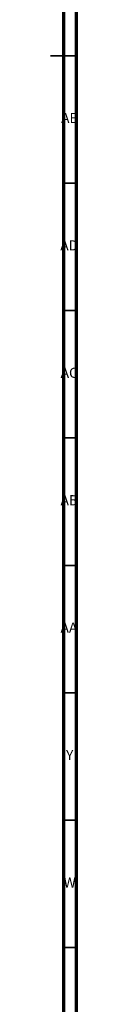
# Model space of a CAD drawing. Units: millimetres. Extents: x 3 to 2496, y 5 to 2495.
# Drawn here: x 2485 to 2495, y 878 to 1264 of the extents above; entities that cross this region are included whole.
import ezdxf

# ---------------------------------------------------------------- set-up
doc = ezdxf.new("R2010")
doc.units = ezdxf.units.MM
doc.styles.add('SLDTEXTSTYLE0', font='TXT', dxfattribs={"width": 0.75})

msp = doc.modelspace()

# ---------------------------------------------------------------- linework, layer by layer
at = {"color": 5, "linetype": 'Continuous', "lineweight": 70}
for p, q in [((2495, 2495), (2495, 5)), ((2490, 2490), (2490, 10))]:
    msp.add_line(p, q, dxfattribs=at)
at = {"color": 5, "linetype": 'Continuous', "lineweight": 35}
for p, q in [((2495, 1250), (2485, 1250)), ((2490, 1250), (2495, 1250)), ((2490, 1200), (2495, 1200)), ((2490, 1150), (2495, 1150)), ((2490, 1100), (2495, 1100)), ((2490, 1050), (2495, 1050)), ((2490, 1000), (2495, 1000)), ((2490, 950), (2495, 950)), ((2490, 900), (2495, 900))]:
    msp.add_line(p, q, dxfattribs=at)

# ---------------------------------------------------------------- texts
at = {"color": 7, "linetype": 'Continuous', "lineweight": 0, "attachment_point": 2, "style": 'SLDTEXTSTYLE0'}
for s, insert, char_height in [('AE', (2492.35, 1227.56), 3.969), ('AD', (2492.29, 1177.56), 3.969), ('AC', (2492.3, 1127.56), 3.969), ('AB', (2492.31, 1077.56), 3.969), ('AA', (2492.18, 1027.56), 3.969), ('Y', (2492.48, 977.56), 3.97), ('W', (2492.5, 927.56), 3.97)]:
    msp.add_mtext(s, dxfattribs=dict(at, insert=insert, char_height=char_height))

doc.saveas('drawing.dxf')
